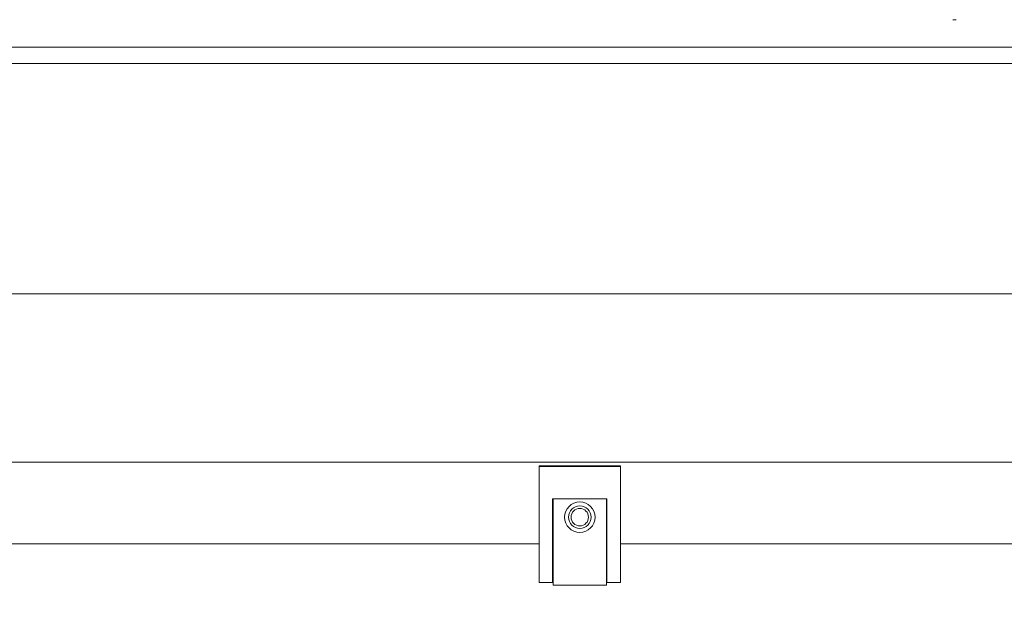
# Model space of a CAD drawing. Extents: x 3221 to 6441, y 1277 to 4224.
# Drawn here: x 4836 to 5017, y 1526 to 1635 of the extents above; entities that cross this region are included whole.
import ezdxf

# ---------------------------------------------------------------- set-up
doc = ezdxf.new("R2010")
doc.units = 0
doc.header["$LTSCALE"] = 5
doc.layers.add('LAYER14', color=30, linetype='Continuous')
doc.styles.add('STANDARD-BrunnerGroßer Text', font='arial.ttf')
doc.dimstyles.new('STANDARD-Brunner-IIGroßer Text', dxfattribs={"dimscale": 5, "dimtxt": 8, "dimasz": 5, "dimexe": 3.175, "dimexo": 0, "dimgap": 0.762, "dimtad": 1, "dimdec": 0, "dimrnd": 1e-08, "dimtxsty": 'STANDARD-BrunnerGroßer Text', "dimblk": 'Filled-1', "dimcen": 0.09, "dimdle": 10, "dimclrd": 7, "dimclre": 7, "dimclrt": 7, "dimadec": 1, "dimazin": 2, "dimtfac": 0.666667, "dimtdec": 0, "dimtmove": 0, "dimatfit": 3, "dimldrblk": 'Filled-1', "dimfxl": 1, "dimtolj": 1, "dimlwd": 15, "dimlwe": 15, "dimarcsym": 0})

# ---------------------------------------------------------------- blocks, each defined once
blk = doc.blocks.new('Filled-1')
at = {"color": 0}
for p, q in [((0, 0), (-1, 0.1667)), ((-1, 0.1667), (-1, -0.1667)), ((-1, 0), (0, 0)), ((-1, -0.1667), (0, 0))]:
    blk.add_line(p, q, dxfattribs=at)
at = {"color": 0, "flags": 128}
blk.add_lwpolyline([(-1, -0.1667), (0, 0), (-1, 0.1667), (-1, -0.1667)], dxfattribs=at)
at = {"color": 0}
blk.add_solid([(-1, -0.1667), (0, 0), (-1, 0.1667), (-1, -0.1667)], dxfattribs=at)
blk = doc.blocks.new('*D67')
at = {"layer": 'Defpoints', "color": 0, "transparency": 16777216}
for p in [(5459.64, 1705.46), (4573.53, 1508.38), (5459.64, 1293.33)]:
    blk.add_point(p, dxfattribs=at)
at = {"layer": 'LAYER14', "color": 7, "lineweight": 5, "transparency": 16777216}
for p, q in [((5459.64, 1705.46), (5459.64, 1277.45)), ((4573.53, 1508.38), (4573.53, 1277.45)), ((4598.53, 1293.33), (5434.64, 1293.33))]:
    blk.add_line(p, q, dxfattribs=at)
at = {"layer": 'LAYER14', "color": 7, "lineweight": 5, "transparency": 16777216, "xscale": 25, "yscale": 25, "zscale": 25, "rotation": 180}
blk.add_blockref('Filled-1', (4573.53, 1293.33), dxfattribs=at)
at = {"layer": 'LAYER14', "color": 7, "lineweight": 5, "transparency": 16777216, "xscale": 25, "yscale": 25, "zscale": 25}
blk.add_blockref('Filled-1', (5459.64, 1293.33), dxfattribs=at)
at = {"layer": 'LAYER14', "color": 7, "lineweight": 5, "transparency": 16777216, "insert": (5039, 1337.98), "char_height": 40, "attachment_point": 2, "style": 'STANDARD-BrunnerGroßer Text'}
blk.add_mtext('\\A1;886', dxfattribs=at)

msp = doc.modelspace()

# ---------------------------------------------------------------- linework, layer by layer
at = {"color": 7, "linetype": 'Continuous', "lineweight": 5}
for p, q in [((5008.22, 1635.42), (5007.62, 1635.42)), ((4807.57, 1630.38), (5051.57, 1630.38)), ((4807.57, 1627.38), (5051.57, 1627.38)), ((5360.24, 1584.96), (4654.27, 1584.96)), ((5365.24, 1553.96), (4624.57, 1553.96)), ((4943.93, 1545.98), (4944.03, 1545.83)), ((4944.03, 1542.1), (4943.93, 1541.95)), ((4671.53, 1538.96), (4931.53, 1538.96)), ((4934.03, 1538.96), (4934.13, 1538.96)), ((4943.93, 1538.96), (4944.03, 1538.96)), ((4946.53, 1538.96), (5206.53, 1538.96))]:
    msp.add_line(p, q, dxfattribs=at)
at = {"layer": 'LAYER14', "linetype": 'Continuous', "lineweight": 5}
for p, q in [((4931.53, 1553.3), (4946.53, 1553.3)), ((4931.53, 1553.18), (4931.53, 1553.3)), ((4931.53, 1553.18), (4946.53, 1553.18)), ((4931.53, 1553.18), (4931.53, 1547.49)), ((4946.53, 1553.3), (4946.53, 1553.18)), ((4946.53, 1547.49), (4946.53, 1553.18)), ((4931.53, 1547.49), (4931.53, 1547.23)), ((4931.53, 1547.23), (4931.53, 1533.12)), ((4934.03, 1547.23), (4934.03, 1533.12)), ((4934.03, 1547.23), (4934.13, 1547.23)), ((4934.13, 1547.23), (4943.93, 1547.23)), ((4934.13, 1531.34), (4934.13, 1547.23)), ((4943.93, 1547.23), (4943.93, 1531.34)), ((4943.93, 1547.23), (4944.03, 1547.23)), ((4944.03, 1533.12), (4944.03, 1547.23)), ((4946.53, 1547.23), (4946.53, 1547.49)), ((4946.53, 1533.12), (4946.53, 1547.23)), ((4931.53, 1533.12), (4931.53, 1531.84)), ((4934.03, 1533.12), (4934.03, 1531.84)), ((4944.03, 1531.84), (4944.03, 1533.12)), ((4946.53, 1531.84), (4946.53, 1533.12)), ((4931.53, 1531.84), (4934.03, 1531.84)), ((4934.13, 1531.98), (4934.03, 1531.98)), ((4943.93, 1531.34), (4934.13, 1531.34)), ((4944.03, 1531.98), (4943.93, 1531.98)), ((4944.03, 1531.84), (4946.53, 1531.84))]:
    msp.add_line(p, q, dxfattribs=at)
for radius in [2.8, 2.07, 1.6]:
    msp.add_circle((4939.03, 1543.84), radius, dxfattribs=at)

# ---------------------------------------------------------------- dimensions: what is measured, and where the dimension line sits
at = {"layer": 'LAYER14', "color": 7, "lineweight": 5}
dim = msp.add_linear_dim(base=(5459.64, 1293.33), p1=(4573.53, 1508.38), p2=(5459.64, 1705.46), angle=180, dimstyle='STANDARD-Brunner-IIGroßer Text', override={"dimlwd": 5, "dimlwe": 5}, dxfattribs=at)
dim.commit()
dim.dimension.update_dxf_attribs({"geometry": '*D67', "text_midpoint": (5039, 1293.33), "dimtype": 160})

doc.saveas('drawing.dxf')
